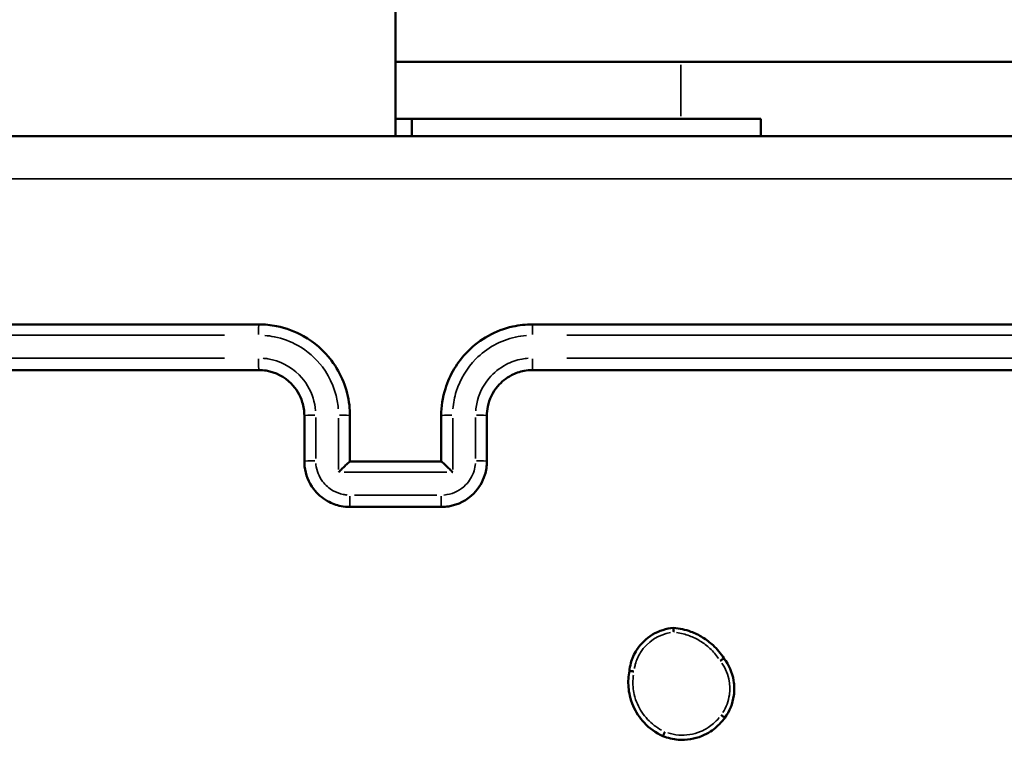
# Model space of a CAD drawing. Units: millimetres. Extents: x 0 to 1105, y 0 to 385.
# Drawn here: x 948 to 952, y 158 to 161 of the extents above; entities that cross this region are included whole.
import ezdxf

# ---------------------------------------------------------------- set-up
doc = ezdxf.new("R2010")
doc.units = ezdxf.units.MM
doc.layers.add('Widoczne (ISO)', color=7, linetype='Continuous', lineweight=50)
doc.layers.add('Widoczne wąskie (ISO)', color=7, linetype='Continuous', lineweight=35)

# ---------------------------------------------------------------- blocks, each defined once
blk = doc.blocks.new('1448 2d')
at = {"layer": 'Widoczne (ISO)'}
for p, q in [((949.8306, 224.6031), (949.8306, 160.2531)), ((951.0806, 160.5781), (949.8306, 160.5781)), ((951.0806, 160.5781), (953.0806, 160.5781)), ((949.9019, 160.3281), (949.8306, 160.3281)), ((949.9019, 160.3281), (951.4306, 160.3281)), ((949.9019, 160.3281), (949.9019, 160.2531)), ((951.4306, 160.2531), (951.4306, 160.3281))]:
    blk.add_line(p, q, dxfattribs=at)
for points, knots in [([(953.8556, 160.2531), (952.5152, 160.2531), (951.1729, 160.2531), (948.4883, 160.2531), (947.146, 160.2531), (945.8056, 160.2531)], [0, 0, 0, 0, 4.026921, 4.026921, 8.053842, 8.053842, 8.053842, 8.053842]), ([(949.2306, 159.4281), (948.7304, 159.4281), (948.2302, 159.4281), (947.2301, 159.4281), (946.7302, 159.4281), (946.2306, 159.4281)], [-3.001345, -3.001345, -3.001345, -3.001345, -1.500673, -1.500673, 0, 0, 0, 0]), ([(949.6306, 159.0281), (949.6306, 159.0433), (949.6297, 159.0584), (949.6199, 159.1442), (949.5926, 159.2125), (949.5167, 159.3129), (949.4747, 159.3497), (949.3903, 159.3972), (949.3503, 159.412), (949.2832, 159.4255), (949.2569, 159.4281), (949.2306, 159.4281)], [-0.5501361, -0.5501361, -0.5501361, -0.5501361, -0.5102447, -0.5102447, -0.3233945, -0.3233945, -0.1796636, -0.1796636, -0.0691014, -0.0691014, 0, 0, 0, 0]), ([(950.4306, 159.4281), (950.4015, 159.4281), (950.3725, 159.4249), (950.2696, 159.4021), (950.2001, 159.3638), (950.1013, 159.2641), (950.0674, 159.2076), (950.0366, 159.1081), (950.0306, 159.0681), (950.0306, 159.0281)], [-0.5501385, -0.5501385, -0.5501385, -0.5501385, -0.4738327, -0.4738327, -0.2735101, -0.2735101, -0.1051962, -0.1051962, 0, 0, 0, 0]), ([(953.4306, 159.4281), (952.9309, 159.4281), (952.431, 159.4281), (951.431, 159.4281), (950.9308, 159.4281), (950.4306, 159.4281)], [-3.001316, -3.001316, -3.001316, -3.001316, -1.500658, -1.500658, 0, 0, 0, 0]), ([(946.2306, 159.2281), (946.7302, 159.2281), (947.2301, 159.2281), (948.2302, 159.2281), (948.7304, 159.2281), (949.2306, 159.2281)], [-3.001342, -3.001342, -3.001342, -3.001342, -1.500671, -1.500671, 0, 0, 0, 0]), ([(949.2306, 159.2281), (949.2416, 159.2281), (949.2526, 159.2272), (949.3045, 159.2185), (949.3433, 159.1984), (949.3952, 159.1461), (949.4122, 159.1178), (949.4276, 159.0681), (949.4306, 159.0481), (949.4306, 159.0281)], [-0.3929547, -0.3929547, -0.3929547, -0.3929547, -0.3517411, -0.3517411, -0.1954117, -0.1954117, -0.0751584, -0.0751584, 0, 0, 0, 0]), ([(950.2306, 159.0281), (950.2306, 159.0414), (950.2319, 159.0547), (950.2412, 159.1005), (950.2562, 159.1316), (950.2944, 159.1768), (950.3149, 159.1932), (950.3552, 159.2144), (950.3742, 159.221), (950.4058, 159.2269), (950.4182, 159.2281), (950.4306, 159.2281)], [-0.3929466, -0.3929466, -0.3929466, -0.3929466, -0.3430141, -0.3430141, -0.2174033, -0.2174033, -0.1207796, -0.1207796, -0.0464537, -0.0464537, 0, 0, 0, 0]), ([(950.4306, 159.2281), (950.9308, 159.2281), (951.431, 159.2281), (952.431, 159.2281), (952.9309, 159.2281), (953.4306, 159.2281)], [-3.001313, -3.001313, -3.001313, -3.001313, -1.500656, -1.500656, 0, 0, 0, 0]), ([(949.4306, 159.0281), (949.4306, 158.9947), (949.4306, 158.9614), (949.4306, 158.8947), (949.4306, 158.8614), (949.4306, 158.8281)], [-0.2002018, -0.2002018, -0.2002018, -0.2002018, -0.1001009, -0.1001009, 0, 0, 0, 0]), ([(950.2306, 158.8281), (950.2306, 158.8614), (950.2306, 158.8947), (950.2306, 158.9614), (950.2306, 158.9947), (950.2306, 159.0281)], [-0.2002018, -0.2002018, -0.2002018, -0.2002018, -0.1001009, -0.1001009, 0, 0, 0, 0]), ([(949.4306, 158.8281), (949.4306, 158.8205), (949.431, 158.8129), (949.4359, 158.77), (949.4496, 158.7359), (949.4875, 158.6857), (949.5086, 158.6673), (949.5507, 158.6435), (949.5707, 158.6361), (949.6043, 158.6294), (949.6174, 158.6281), (949.6306, 158.6281)], [-0.2357339, -0.2357339, -0.2357339, -0.2357339, -0.2186329, -0.2186329, -0.1385701, -0.1385701, -0.0769834, -0.0769834, -0.029609, -0.029609, 0, 0, 0, 0]), ([(949.5804, 158.7802), (949.5805, 158.7803), (949.5806, 158.7804), (949.5855, 158.7853), (949.5903, 158.79), (949.5994, 158.799), (949.6037, 158.8033), (949.6128, 158.812), (949.6173, 158.8164), (949.624, 158.8226), (949.6263, 158.8247), (949.6294, 158.8274), (949.6303, 158.8281), (949.6305, 158.8281)], [-0.09287538, -0.09287538, -0.09287538, -0.09287538, -0.09243232, -0.09243232, -0.07248258, -0.07248258, -0.05331877, -0.05331877, -0.03077328, -0.03077328, -0.01414191, -0.01414191, 0, 0, 0, 0]), ([(950.0306, 158.8281), (949.9627, 158.8281), (949.8949, 158.8281), (949.827, 158.8281), (949.7615, 158.8281), (949.6961, 158.8281), (949.6306, 158.8281)], [-4.2520015, -4.2520015, -4.2520015, -4.2520015, -4.048429, -4.048429, -4.048429, -3.852001, -3.852001, -3.852001, -3.852001]), ([(950.0306, 158.6281), (950.0416, 158.6281), (950.0527, 158.629), (950.1046, 158.6377), (950.1434, 158.6578), (950.1952, 158.7101), (950.2122, 158.7384), (950.2276, 158.7881), (950.2306, 158.8081), (950.2306, 158.8281)], [-0.2357352, -0.2357352, -0.2357352, -0.2357352, -0.2109116, -0.2109116, -0.1171731, -0.1171731, -0.0450666, -0.0450666, 0, 0, 0, 0]), ([(950.0807, 158.7802), (950.0806, 158.7803), (950.0805, 158.7804), (950.0757, 158.7853), (950.0709, 158.79), (950.0618, 158.799), (950.0574, 158.8033), (950.0484, 158.812), (950.0438, 158.8164), (950.0372, 158.8226), (950.0348, 158.8247), (950.0317, 158.8274), (950.0309, 158.8281), (950.0306, 158.8281)], [-0.00044717, -0.00044717, -0.00044717, -0.00044717, 0, 0, 0.02013514, 0.02013514, 0.03947701, 0.03947701, 0.06223151, 0.06223151, 0.07901698, 0.07901698, 0.09328991, 0.09328991, 0.09328991, 0.09328991]), ([(949.6306, 158.6281), (949.6973, 158.6281), (949.7639, 158.6281), (949.8973, 158.6281), (949.9639, 158.6281), (950.0306, 158.6281)], [-0.4000004, -0.4000004, -0.4000004, -0.4000004, -0.2000002, -0.2000002, 0, 0, 0, 0]), ([(951.0488, 158.0988), (950.9837, 158.0936), (950.9218, 158.0563), (950.8868, 158.0011), (950.8754, 157.9832), (950.8668, 157.9636), (950.8583, 157.9322), (950.8562, 157.921), (950.855, 157.9098)], [1.0270112, 1.0270112, 1.0270112, 1.0270112, 1.204666, 1.204666, 1.204666, 1.2622305, 1.2622305, 1.2930785, 1.2930785, 1.2930785, 1.2930785]), ([(951.0488, 158.0988), (951.0488, 158.0988), (951.0489, 158.0982), (951.0489, 158.0963), (951.049, 158.0948), (951.049, 158.0911), (951.049, 158.089), (951.0491, 158.0843), (951.0491, 158.0819), (951.049, 158.0794), (951.049, 158.0794), (951.049, 158.0794)], [0, 0, 0, 0, 0.00778846, 0.00778846, 0.01559195, 0.01559195, 0.02342405, 0.02342405, 0.03073069, 0.03073069, 0.03087385, 0.03087385, 0.03087385, 0.03087385]), ([(951.2689, 157.965), (951.2556, 157.986), (951.2396, 158.0052), (951.2075, 158.0351), (951.1922, 158.0468), (951.1759, 158.0568), (951.1598, 158.0667), (951.1427, 158.075), (951.1005, 158.0907), (951.0748, 158.0965), (951.0488, 158.0988)], [0.4199143, 0.4199143, 0.4199143, 0.4199143, 0.4892218, 0.4892218, 0.542593, 0.542593, 0.542593, 0.5954077, 0.5954077, 0.6683607, 0.6683607, 0.6683607, 0.6683607]), ([(951.2689, 157.965), (951.2688, 157.965), (951.2684, 157.9648), (951.2667, 157.9637), (951.2655, 157.9629), (951.2625, 157.9608), (951.2607, 157.9596), (951.2569, 157.9569), (951.255, 157.9556), (951.253, 157.9541), (951.2529, 157.9541), (951.2529, 157.9541)], [-0.0307171, -0.0307171, -0.0307171, -0.0307171, -0.02291287, -0.02291287, -0.01510304, -0.01510304, -0.00728253, -0.00728253, 0, 0, 0.00014291, 0.00014291, 0.00014291, 0.00014291]), ([(951.2732, 157.7047), (951.294, 157.7331), (951.3077, 157.7667), (951.3127, 157.8016), (951.3158, 157.8236), (951.3155, 157.846), (951.3059, 157.903), (951.2911, 157.9365), (951.2691, 157.9647), (951.269, 157.9648), (951.2689, 157.965)], [1.1321438, 1.1321438, 1.1321438, 1.1321438, 1.2281038, 1.2281038, 1.2281038, 1.2885769, 1.2885769, 1.3853338, 1.3853338, 1.3858721, 1.3858721, 1.3858721, 1.3858721]), ([(950.855, 157.9098), (950.8528, 157.8985), (950.8513, 157.887), (950.8491, 157.8506), (950.8512, 157.8254), (950.8605, 157.7858), (950.8654, 157.7709), (950.8717, 157.7565), (950.8834, 157.7296), (950.8997, 157.7048), (950.9429, 157.6585), (950.9711, 157.6383), (951.002, 157.6243)], [0.6875119, 0.6875119, 0.6875119, 0.6875119, 0.7193807, 0.7193807, 0.7886751, 0.7886751, 0.8319841, 0.8319841, 0.8319841, 0.9131947, 0.9131947, 1.0072101, 1.0072101, 1.0072101, 1.0072101]), ([(950.8751, 157.9074), (950.875, 157.9074), (950.875, 157.9074), (950.8729, 157.9077), (950.8709, 157.908), (950.8671, 157.9085), (950.8653, 157.9088), (950.8616, 157.9093), (950.8597, 157.9095), (950.8569, 157.9098), (950.8559, 157.9098), (950.8551, 157.9098), (950.855, 157.9098), (950.855, 157.9098)], [-0.03164074, -0.03164074, -0.03164074, -0.03164074, -0.03149414, -0.03149414, -0.02546827, -0.02546827, -0.01944355, -0.01944355, -0.01163052, -0.01163052, -0.00382379, -0.00382379, 0, 0, 0, 0]), ([(951.2573, 157.7169), (951.2573, 157.7169), (951.2574, 157.7168), (951.2596, 157.7153), (951.2617, 157.7137), (951.2656, 157.7108), (951.2673, 157.7095), (951.2702, 157.7073), (951.2713, 157.7064), (951.2729, 157.7051), (951.2732, 157.7047), (951.2732, 157.7047)], [-0.03155657, -0.03155657, -0.03155657, -0.03155657, -0.0314105, -0.0314105, -0.02343839, -0.02343839, -0.01562524, -0.01562524, -0.00781251, -0.00781251, 0, 0, 0, 0]), ([(951.002, 157.6243), (951.0235, 157.6157), (951.0462, 157.6104), (951.1046, 157.6059), (951.1406, 157.6115), (951.1734, 157.625), (951.1863, 157.6303), (951.1987, 157.6368), (951.2291, 157.6564), (951.246, 157.6713), (951.265, 157.6935), (951.2692, 157.699), (951.2732, 157.7047)], [1.1455769, 1.1455769, 1.1455769, 1.1455769, 1.2088325, 1.2088325, 1.3058501, 1.3058501, 1.3058501, 1.3439955, 1.3439955, 1.4050282, 1.4050282, 1.4239658, 1.4239658, 1.4239658, 1.4239658]), ([(951.0102, 157.6433), (951.0101, 157.6432), (951.0101, 157.6432), (951.0095, 157.6418), (951.009, 157.6405), (951.0079, 157.6379), (951.0074, 157.6367), (951.0059, 157.6333), (951.005, 157.6313), (951.0036, 157.6279), (951.003, 157.6266), (951.0022, 157.6248), (951.002, 157.6243), (951.002, 157.6243)], [-0.00014873, -0.00014873, -0.00014873, -0.00014873, 0, 0, 0.0042672, 0.0042672, 0.00853426, 0.00853426, 0.0163482, 0.0163482, 0.02416026, 0.02416026, 0.03197149, 0.03197149, 0.03197149, 0.03197149])]:
    blk.add_open_spline(points, degree=3, knots=knots, dxfattribs=at)
for points in [[(949.6306, 158.8281), (949.6306, 158.8948), (949.6306, 158.9614), (949.6306, 159.0281)], [(950.0306, 159.0281), (950.0306, 158.9614), (950.0306, 158.8948), (950.0306, 158.8281)], [(949.6305, 158.8281), (949.6306, 158.8281), (949.6306, 158.8281), (949.6306, 158.8281)], [(950.0306, 158.8281), (950.0306, 158.8281), (950.0306, 158.8281), (950.0306, 158.8281)]]:
    blk.add_open_spline(points, degree=3, dxfattribs=at)
at = {"layer": 'Widoczne wąskie (ISO)'}
blk.add_line((951.0806, 160.5656), (951.0806, 160.3406), dxfattribs=at)
for centre, major_axis, ratio, start_param, end_param in [((949.2306, 159.3781), (0, 0.05), 0.00795, 0.075983, 1.443675), ((950.4306, 159.3781), (0, 0.05), 0.007599, 4.839507, 6.207202), ((949.2306, 159.2781), (0, -0.05), 0.007936, 4.743658, 6.202158), ((950.4306, 159.2781), (0, -0.05), 0.007585, 0.081028, 1.539523), ((949.4806, 159.0281), (-0.05, 0), 0.046261, 4.795366, 6.204879), ((949.5806, 159.0281), (0.05, 0), 0.046252, 0.078709, 1.495473), ((950.0806, 159.0281), (-0.05, 0), 0.04625, 4.788043, 6.204494), ((950.1806, 159.0281), (0.05, 0), 0.046258, 0.078324, 1.488149), ((949.4806, 158.8281), (-0.05, 0), 0.043501, 4.795347, 6.204878), ((950.1806, 158.8281), (0.05, 0), 0.043498, 0.078325, 1.488167), ((949.6306, 158.6781), (0, -0.05), 0.002723, 4.751571, 6.202574), ((950.0306, 158.6781), (0, -0.05), 0.002378, 0.080611, 1.531612)]:
    blk.add_ellipse(centre, major_axis=major_axis, ratio=ratio, start_param=start_param, end_param=end_param, dxfattribs=at)
for points, knots in [([(946.1981, 160.0654), (947.408, 160.0653), (948.6193, 160.0652), (951.0418, 160.0652), (952.2531, 160.0653), (953.4631, 160.0654)], [-7.65115, -7.65115, -7.65115, -7.65115, -4.026921, -4.026921, -0.402692, -0.402692, -0.402692, -0.402692]), ([(946.3782, 159.3807), (946.8283, 159.3807), (947.2785, 159.3807), (948.1791, 159.3806), (948.6296, 159.3806), (949.08, 159.3806)], [0.150067, 0.150067, 0.150067, 0.150067, 1.500673, 1.500673, 2.851278, 2.851278, 2.851278, 2.851278]), ([(949.2577, 159.3796), (949.2715, 159.3785), (949.2853, 159.3766), (949.335, 159.3666), (949.37, 159.3536), (949.4439, 159.312), (949.4807, 159.2798), (949.5471, 159.1919), (949.5711, 159.132), (949.5786, 159.0661), (949.579, 159.062), (949.5793, 159.0579)], [0.0275068, 0.0275068, 0.0275068, 0.0275068, 0.0691014, 0.0691014, 0.1796636, 0.1796636, 0.3233945, 0.3233945, 0.5102447, 0.5102447, 0.5226292, 0.5226292, 0.5226292, 0.5226292]), ([(950.0818, 159.0579), (950.0839, 159.0837), (950.0888, 159.1092), (950.113, 159.1875), (950.1427, 159.237), (950.2291, 159.3243), (950.29, 159.3579), (950.3711, 159.3759), (950.3872, 159.3783), (950.4035, 159.3796)], [0.0275069, 0.0275069, 0.0275069, 0.0275069, 0.1051962, 0.1051962, 0.2735101, 0.2735101, 0.4738327, 0.4738327, 0.5226316, 0.5226316, 0.5226316, 0.5226316]), ([(950.5811, 159.3806), (951.0316, 159.3806), (951.482, 159.3806), (952.3827, 159.3807), (952.8329, 159.3807), (953.2829, 159.3807)], [0.150066, 0.150066, 0.150066, 0.150066, 1.500658, 1.500658, 2.85125, 2.85125, 2.85125, 2.85125]), ([(949.08, 159.2806), (948.6296, 159.2806), (948.1791, 159.2806), (947.2785, 159.2806), (946.8283, 159.2806), (946.3782, 159.2806)], [0.150067, 0.150067, 0.150067, 0.150067, 1.500671, 1.500671, 2.851275, 2.851275, 2.851275, 2.851275]), ([(949.4796, 159.05), (949.4781, 159.0685), (949.4746, 159.0867), (949.4573, 159.1427), (949.4361, 159.178), (949.3712, 159.2435), (949.3227, 159.2686), (949.2642, 159.2784), (949.257, 159.2792), (949.2498, 159.2798)], [0.0196477, 0.0196477, 0.0196477, 0.0196477, 0.0751584, 0.0751584, 0.1954117, 0.1954117, 0.3517411, 0.3517411, 0.373307, 0.373307, 0.373307, 0.373307]), ([(950.4113, 159.2798), (950.4024, 159.2791), (950.3935, 159.2779), (950.3604, 159.2717), (950.3367, 159.2635), (950.2862, 159.237), (950.2607, 159.2164), (950.2129, 159.1599), (950.1941, 159.121), (950.1838, 159.0701), (950.1824, 159.0601), (950.1816, 159.05)], [0.0196473, 0.0196473, 0.0196473, 0.0196473, 0.0464537, 0.0464537, 0.1207796, 0.1207796, 0.2174033, 0.2174033, 0.3430141, 0.3430141, 0.3732992, 0.3732992, 0.3732992, 0.3732992]), ([(953.2829, 159.2806), (952.8329, 159.2806), (952.3827, 159.2806), (951.482, 159.2806), (951.0316, 159.2806), (950.5811, 159.2806)], [0.150066, 0.150066, 0.150066, 0.150066, 1.500656, 1.500656, 2.851247, 2.851247, 2.851247, 2.851247]), ([(949.4804, 158.8403), (949.4804, 158.8703), (949.4804, 158.9003), (949.4804, 158.9603), (949.4804, 158.9904), (949.4804, 159.0204)], [0.0100101, 0.0100101, 0.0100101, 0.0100101, 0.1001009, 0.1001009, 0.1901917, 0.1901917, 0.1901917, 0.1901917]), ([(950.1808, 159.0204), (950.1808, 158.9904), (950.1808, 158.9603), (950.1808, 158.9003), (950.1808, 158.8703), (950.1808, 158.8403)], [0.0100101, 0.0100101, 0.0100101, 0.0100101, 0.1001009, 0.1001009, 0.1901917, 0.1901917, 0.1901917, 0.1901917]), ([(949.6187, 158.6806), (949.6127, 158.6811), (949.6068, 158.6819), (949.5855, 158.6862), (949.5705, 158.6917), (949.5389, 158.7096), (949.5231, 158.7234), (949.4946, 158.761), (949.4844, 158.7867), (949.4811, 158.815), (949.481, 158.8167), (949.4808, 158.8185)], [0.0117867, 0.0117867, 0.0117867, 0.0117867, 0.029609, 0.029609, 0.0769834, 0.0769834, 0.1385701, 0.1385701, 0.2186329, 0.2186329, 0.2239472, 0.2239472, 0.2239472, 0.2239472]), ([(950.1803, 158.8185), (950.1795, 158.8074), (950.1774, 158.7965), (950.167, 158.7629), (950.1543, 158.7417), (950.1154, 158.7024), (950.0863, 158.6874), (950.0511, 158.6815), (950.0468, 158.681), (950.0425, 158.6806)], [0.0117868, 0.0117868, 0.0117868, 0.0117868, 0.0450666, 0.0450666, 0.1171731, 0.1171731, 0.2109116, 0.2109116, 0.2239485, 0.2239485, 0.2239485, 0.2239485]), ([(949.6054, 158.7802), (949.6793, 158.7802), (949.7531, 158.7802), (949.827, 158.7802), (949.9032, 158.7802), (949.9795, 158.7802), (950.0557, 158.7802)], [3.8270008, 3.8270008, 3.8270008, 3.8270008, 4.048429, 4.048429, 4.048429, 4.2770016, 4.2770016, 4.2770016, 4.2770016]), ([(950.0107, 158.6802), (949.9507, 158.6802), (949.8906, 158.6802), (949.7705, 158.6802), (949.7105, 158.6802), (949.6505, 158.6802)], [0.02, 0.02, 0.02, 0.02, 0.2000002, 0.2000002, 0.3800004, 0.3800004, 0.3800004, 0.3800004]), ([(950.8768, 157.9205), (950.8779, 157.9266), (950.8792, 157.9326), (950.8858, 157.9571), (950.8937, 157.9748), (950.9039, 157.991), (950.933, 158.0368), (950.9825, 158.0691), (951.0359, 158.0777)], [-1.2807114, -1.2807114, -1.2807114, -1.2807114, -1.2622305, -1.2622305, -1.204666, -1.204666, -1.204666, -1.04192, -1.04192, -1.04192, -1.04192]), ([(951.0614, 158.0779), (951.0808, 158.0752), (951.1, 158.0704), (951.1349, 158.0574), (951.1508, 158.0496), (951.1658, 158.0404), (951.1809, 158.0311), (951.1952, 158.0203), (951.2223, 157.995), (951.235, 157.9803), (951.246, 157.9644)], [-0.6543055, -0.6543055, -0.6543055, -0.6543055, -0.5954077, -0.5954077, -0.542593, -0.542593, -0.542593, -0.4892218, -0.4892218, -0.4312856, -0.4312856, -0.4312856, -0.4312856]), ([(951.2605, 157.9438), (951.2767, 157.9204), (951.2877, 157.8933), (951.2958, 157.8453), (951.2961, 157.8249), (951.2932, 157.805), (951.2893, 157.7775), (951.2794, 157.7508), (951.2645, 157.7274)], [-1.3741309, -1.3741309, -1.3741309, -1.3741309, -1.2885769, -1.2885769, -1.2281038, -1.2281038, -1.2281038, -1.1446951, -1.1446951, -1.1446951, -1.1446951]), ([(950.9958, 157.6504), (950.9731, 157.6626), (950.9523, 157.6786), (950.9162, 157.7173), (950.9011, 157.7403), (950.8903, 157.7651), (950.8845, 157.7783), (950.8799, 157.7921), (950.8714, 157.8286), (950.8694, 157.8519), (950.8712, 157.8805), (950.8717, 157.8861), (950.8724, 157.8916)], [-0.9907655, -0.9907655, -0.9907655, -0.9907655, -0.9131947, -0.9131947, -0.8319841, -0.8319841, -0.8319841, -0.7886751, -0.7886751, -0.7193807, -0.7193807, -0.7026128, -0.7026128, -0.7026128, -0.7026128]), ([(951.2489, 157.7058), (951.2478, 157.7044), (951.2467, 157.7031), (951.2324, 157.6863), (951.217, 157.6727), (951.1892, 157.6548), (951.1779, 157.6489), (951.1661, 157.644), (951.1362, 157.6318), (951.1034, 157.6266), (951.0549, 157.6303), (951.0388, 157.6335), (951.0232, 157.6385)], [-1.4102533, -1.4102533, -1.4102533, -1.4102533, -1.4050282, -1.4050282, -1.3439955, -1.3439955, -1.3058501, -1.3058501, -1.3058501, -1.2088325, -1.2088325, -1.1599181, -1.1599181, -1.1599181, -1.1599181])]:
    blk.add_open_spline(points, degree=3, knots=knots, dxfattribs=at)
for points in [[(949.5804, 159.0179), (949.5804, 158.9428), (949.5804, 158.8678), (949.5804, 158.7927)], [(950.0807, 158.7927), (950.0807, 158.8678), (950.0807, 158.9428), (950.0807, 159.0179)]]:
    blk.add_open_spline(points, degree=3, dxfattribs=at)

msp = doc.modelspace()

# ---------------------------------------------------------------- block references
msp.add_blockref('1448 2d', (0, 0))

doc.saveas('drawing.dxf')
